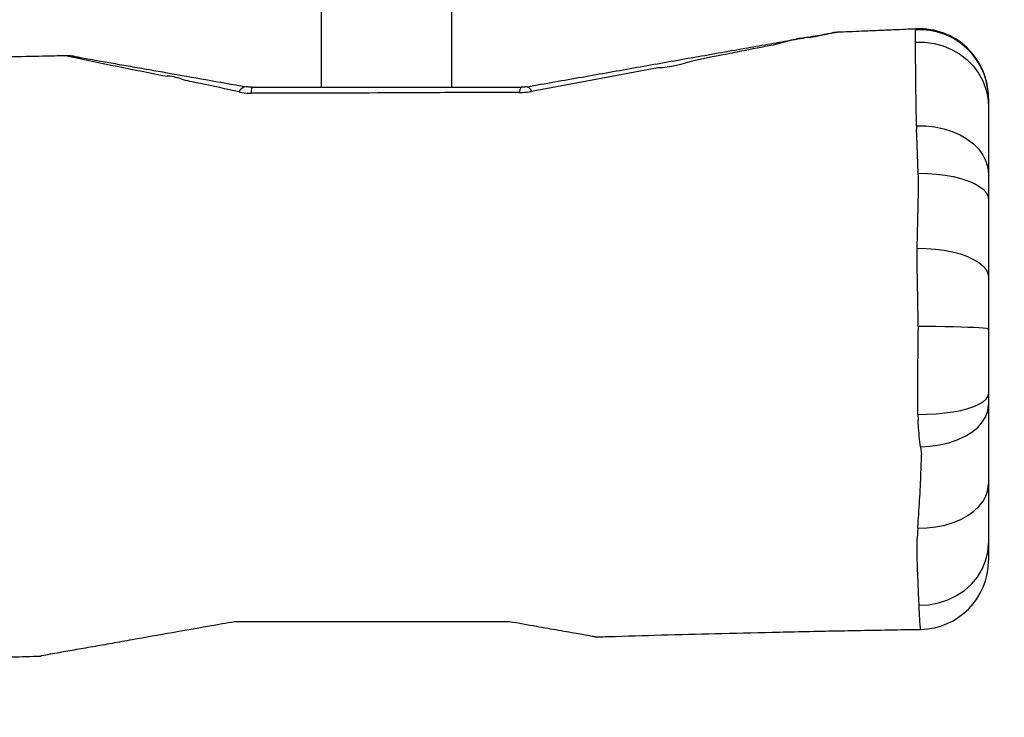
# Model space of a CAD drawing. Units: inches. Extents: x 3999 to 5703, y -3449 to -2925.
# Drawn here: x 5182 to 5211, y -3295 to -3275 of the extents above; entities that cross this region are included whole.
import ezdxf

# ---------------------------------------------------------------- set-up
doc = ezdxf.new("R2010")
doc.units = ezdxf.units.IN
doc.header["$MEASUREMENT"] = 0
doc.layers.add('VP-EQ', color=7, linetype='Continuous', true_color=0x8a3492, plot=False)
doc.styles.get("Standard").update_dxf_attribs({"font": 'arial.ttf'})
doc.dimstyles.get("Standard").update_dxf_attribs({"dimtxt": 14, "dimasz": 20, "dimexe": 20, "dimexo": 50, "dimgap": 20, "dimtad": 0, "dimdec": 0, "dimzin": 0, "dimdsep": 46, "dimtxsty": 'Standard', "dimcen": -0.09, "dimadec": 0, "dimazin": 0, "dimtfac": 1, "dimtdec": 4, "dimtofl": 0, "dimtmove": 0, "dimatfit": 3, "dimfxl": 70, "dimfxlon": 1, "dimtolj": 1, "dimtzin": 0, "dimarcsym": 0})

# ---------------------------------------------------------------- blocks, each defined once
blk = doc.blocks.new('*D212')
at = {"layer": 'Defpoints', "color": 0}
for p in [(5193.276, -3254.182), (5058.133, -3294.188), (5615.185, -3294.188)]:
    blk.add_point(p, dxfattribs=at)
at = {"layer": 'VP-EQ', "color": 0, "lineweight": -2}
for p, q in [((5615.185, -3234.182), (5615.185, -3214.182)), ((5545.185, -3254.182), (5635.185, -3254.182)), ((5545.185, -3294.188), (5635.185, -3294.188)), ((5615.185, -3294.188), (5615.185, -3334.188)), ((5615.185, -3314.188), (5615.185, -3334.188))]:
    blk.add_line(p, q, dxfattribs=at)
at = {"layer": 'VP-EQ', "color": 0}
for points in [[(5611.852, -3234.182), (5618.519, -3234.182), (5615.185, -3254.182)], [(5618.519, -3314.188), (5611.852, -3314.188), (5615.185, -3294.188)]]:
    blk.add_solid(points, dxfattribs=at)
at = {"layer": 'VP-EQ', "color": 0, "insert": (5615.185, -3364.177), "char_height": 14, "attachment_point": 5, "rotation": 90}
blk.add_mtext('\\A1;50', dxfattribs=at)
blk = doc.blocks.new('*D213')
at = {"layer": 'Defpoints', "color": 0}
for p in [(5368.035, -2991.095), (5368.035, -3264.097), (4515.119, -3283.533)]:
    blk.add_point(p, dxfattribs=at)
at = {"layer": 'VP-EQ', "color": 0, "lineweight": -2}
for p, q in [((4515.119, -3061.095), (4515.119, -2971.095)), ((5368.035, -3061.095), (5368.035, -2971.095)), ((4535.119, -2991.095), (4903.918, -2991.095)), ((5348.035, -2991.095), (4974.774, -2991.095))]:
    blk.add_line(p, q, dxfattribs=at)
at = {"layer": 'VP-EQ', "color": 0}
for points in [[(4535.119, -2987.762), (4535.119, -2994.428), (4515.119, -2991.095)], [(5348.035, -2994.428), (5348.035, -2987.762), (5368.035, -2991.095)]]:
    blk.add_solid(points, dxfattribs=at)
at = {"layer": 'VP-EQ', "color": 0, "insert": (4939.346, -2991.095), "char_height": 14, "attachment_point": 5}
blk.add_mtext('\\A1;860', dxfattribs=at)
blk = doc.blocks.new('*D215')
at = {"layer": 'Defpoints', "color": 0}
for p in [(4941.577, -3099.433), (4941.577, -3449.192), (5683.435, -3449.192)]:
    blk.add_point(p, dxfattribs=at)
at = {"layer": 'VP-EQ', "color": 0, "lineweight": -2}
for p, q in [((5613.435, -3099.433), (5703.435, -3099.433)), ((5683.435, -3119.433), (5683.435, -3243.362)), ((5683.435, -3429.192), (5683.435, -3314.19)), ((5613.435, -3449.192), (5703.435, -3449.192))]:
    blk.add_line(p, q, dxfattribs=at)
at = {"layer": 'VP-EQ', "color": 0}
for points in [[(5686.769, -3119.433), (5680.102, -3119.433), (5683.435, -3099.433)], [(5680.102, -3429.192), (5686.769, -3429.192), (5683.435, -3449.192)]]:
    blk.add_solid(points, dxfattribs=at)
at = {"layer": 'VP-EQ', "color": 0, "insert": (5683.435, -3278.776), "char_height": 14, "attachment_point": 5, "rotation": 90}
blk.add_mtext('\\A1;350', dxfattribs=at)
blk = doc.blocks.new('RB1218_')
at = {"layer": 'VP-EQ', "color": 0, "linetype": 'Continuous', "lineweight": 25}
for p, q in [((5291.607, -2696.405), (5291.607, -2699.857)), ((5295.407, -2699.857), (5295.407, -2696.292)), ((5308.894, -2698.188), (5308.915, -2698.166)), ((5306.609, -2698.261), (5306.604, -2698.262)), ((5308.894, -2698.188), (5308.89, -2698.206)), ((5284.225, -2698.945), (5284.223, -2698.945)), ((5308.915, -2700.976), (5308.917, -2701.075)), ((5308.964, -2706.801), (5308.965, -2706.927)), ((5308.958, -2709.363), (5308.96, -2709.522)), ((5309.029, -2710.303), (5309.058, -2710.526)), ((5308.955, -2712.669), (5308.934, -2712.972)), ((5309.037, -2715.609), (5309.037, -2715.61))]:
    blk.add_line(p, q, dxfattribs=at)
at = {"layer": 'VP-EQ', "color": 0, "linetype": 'Continuous', "lineweight": 25, "flags": 128}
for points in [[(5306.604, -2698.262), (5306.595, -2698.264), (5306.546, -2698.274), (5306.468, -2698.29), (5306.236, -2698.335), (5305.958, -2698.389), (5305.84, -2698.411), (5305.84, -2698.411), (5305.84, -2698.411)], [(5308.888, -2698.547), (5308.884, -2698.358), (5308.886, -2698.234), (5308.89, -2698.206), (5308.89, -2698.206)], [(5308.888, -2698.547), (5309.159, -2698.549), (5309.428, -2698.585), (5309.689, -2698.655), (5309.937, -2698.758), (5310.168, -2698.891), (5310.378, -2699.052), (5310.563, -2699.238), (5310.719, -2699.446), (5310.843, -2699.671), (5310.933, -2699.91), (5310.988, -2700.159), (5311.007, -2700.412)], [(5308.915, -2700.976), (5308.905, -2700.324), (5308.898, -2699.825), (5308.892, -2699.377), (5308.888, -2698.972), (5308.889, -2698.621), (5308.889, -2698.621)], [(5301.397, -2699.295), (5301.397, -2699.295), (5300.211, -2699.515), (5297.719, -2699.978)], [(5297.593, -2699.842), (5297.606, -2699.842), (5297.621, -2699.847), (5297.636, -2699.857), (5297.651, -2699.872), (5297.668, -2699.891), (5297.684, -2699.916), (5297.701, -2699.945), (5297.719, -2699.978)], [(5308.915, -2700.976), (5309.184, -2700.98), (5309.45, -2701.009), (5309.708, -2701.064), (5309.953, -2701.142), (5310.182, -2701.243), (5310.388, -2701.365), (5310.57, -2701.505), (5310.723, -2701.661), (5310.846, -2701.83), (5310.935, -2702.01), (5310.989, -2702.196), (5311.007, -2702.385)], [(5308.966, -2702.358), (5308.947, -2701.798), (5308.926, -2701.276), (5308.917, -2701.075), (5308.917, -2701.075)], [(5308.966, -2702.358), (5309.231, -2702.363), (5309.492, -2702.381), (5309.744, -2702.412), (5309.983, -2702.455), (5310.206, -2702.509), (5310.407, -2702.575), (5310.583, -2702.649), (5310.732, -2702.732), (5310.851, -2702.822), (5310.937, -2702.917), (5310.989, -2703.015), (5311.007, -2703.115)], [(5308.934, -2704.538), (5308.955, -2703.712), (5308.969, -2702.873), (5308.972, -2702.506), (5308.972, -2702.506)], [(5308.934, -2704.538), (5309.201, -2704.542), (5309.465, -2704.56), (5309.721, -2704.593), (5309.964, -2704.641), (5310.19, -2704.701), (5310.395, -2704.774), (5310.575, -2704.858), (5310.727, -2704.951), (5310.848, -2705.051), (5310.936, -2705.158), (5310.989, -2705.269), (5311.007, -2705.381)], [(5308.958, -2709.363), (5308.956, -2709.089), (5308.955, -2708.563), (5308.957, -2708.029), (5308.96, -2707.48), (5308.965, -2706.927), (5308.965, -2706.927)], [(5308.964, -2706.801), (5309.229, -2706.802), (5309.49, -2706.804), (5309.742, -2706.807), (5309.982, -2706.812), (5310.204, -2706.818), (5310.406, -2706.825), (5310.583, -2706.833), (5310.732, -2706.842), (5310.851, -2706.852), (5310.937, -2706.862), (5310.989, -2706.873), (5311.007, -2706.884)], [(5308.958, -2709.363), (5309.223, -2709.36), (5309.485, -2709.346), (5309.738, -2709.322), (5309.979, -2709.288), (5310.202, -2709.246), (5310.404, -2709.194), (5310.581, -2709.136), (5310.731, -2709.07), (5310.85, -2709), (5310.937, -2708.925), (5310.989, -2708.848), (5311.007, -2708.769)], [(5309.029, -2710.303), (5309.311, -2710.289), (5309.588, -2710.25), (5309.852, -2710.189), (5310.1, -2710.105), (5310.326, -2710.001), (5310.525, -2709.879), (5310.694, -2709.741), (5310.829, -2709.59), (5310.927, -2709.428), (5310.987, -2709.26), (5311.007, -2709.089)], [(5308.955, -2712.669), (5309.22, -2712.662), (5309.482, -2712.632), (5309.736, -2712.581), (5309.977, -2712.508), (5310.2, -2712.415), (5310.403, -2712.304), (5310.58, -2712.177), (5310.73, -2712.036), (5310.85, -2711.883), (5310.936, -2711.721), (5310.989, -2711.554), (5311.007, -2711.383)], [(5308.989, -2714.909), (5308.974, -2714.564), (5308.962, -2714.229), (5308.949, -2713.853), (5308.939, -2713.429), (5308.934, -2712.972), (5308.934, -2712.972)], [(5308.989, -2714.909), (5309.275, -2714.893), (5309.556, -2714.84), (5309.826, -2714.752), (5310.078, -2714.63), (5310.309, -2714.477), (5310.513, -2714.295), (5310.686, -2714.09), (5310.824, -2713.864), (5310.925, -2713.623), (5310.986, -2713.371), (5311.007, -2713.114)]]:
    blk.add_lwpolyline(points, dxfattribs=at)
at = {"layer": 'VP-EQ', "color": 0, "linetype": 'Continuous', "lineweight": 25}
for centre, radius, start, end in [((5309.007, -2700.161), 2, 359.9848, 92.7014), ((5306.651, -2699.269), 1.009, 92.4003, 99.9852), ((5309.01, -2700.181), 1.996, 0.1244, 93.3536), ((5284.237, -2699.942), 0.999, 79.9912, 90.7633), ((5314.951, -2555.425), 146.773, 257.91624, 259.07349), ((5289.447, -2700.084), 0.244, 96.2922, 158.516), ((5290.01, -2700.011), 0.443, 159.6186, 182.6249), ((5297.604, -2699.998), 0.233, 142.6664, 183.0054), ((5309.007, -2713.61), 2, 270.8603, 0.0068)]:
    blk.add_arc(centre, radius, start, end, dxfattribs=at)
for points, knots in [([(5284.225, -2698.942), (5284.027, -2698.947), (5283.177, -2698.965), (5281.705, -2698.992), (5279.84, -2699.024), (5278.022, -2699.051), (5276.258, -2699.073), (5274.551, -2699.09), (5272.945, -2699.102), (5271.439, -2699.11), (5270.206, -2699.114), (5269.238, -2699.115), (5268.534, -2699.115), (5267.918, -2699.114), (5267.398, -2699.113), (5266.974, -2699.112), (5266.636, -2699.11), (5266.326, -2699.109), (5265.984, -2699.107), (5265.562, -2699.105), (5265.056, -2699.102), (5264.218, -2699.096), (5263.043, -2699.085), (5261.525, -2699.066), (5259.911, -2699.041), (5258.188, -2699.009), (5256.353, -2698.969), (5254.407, -2698.92), (5252.375, -2698.864), (5250.274, -2698.802), (5248.124, -2698.736), (5245.931, -2698.666), (5243.182, -2698.578), (5239.853, -2698.473), (5235.917, -2698.359), (5232.788, -2698.283), (5230.503, -2698.238), (5229.096, -2698.214), (5227.676, -2698.193), (5226.243, -2698.177), (5224.815, -2698.165), (5223.422, -2698.158), (5222.029, -2698.156), (5220.657, -2698.159), (5219.315, -2698.168), (5218.079, -2698.18), (5216.949, -2698.196), (5215.926, -2698.214), (5215.023, -2698.233), (5214.237, -2698.252), (5213.564, -2698.27), (5212.985, -2698.288), (5212.489, -2698.304), (5212.139, -2698.316), (5211.904, -2698.324), (5211.746, -2698.329), (5211.541, -2698.335), (5211.266, -2698.343), (5210.914, -2698.353), (5210.477, -2698.366), (5209.994, -2698.379), (5209.533, -2698.398), (5209.142, -2698.421), (5208.857, -2698.424), (5208.647, -2698.412), (5208.489, -2698.385), (5208.391, -2698.351), (5208.304, -2698.316), (5208.221, -2698.295), (5208.141, -2698.291), (5208.069, -2698.292), (5208.008, -2698.294), (5207.946, -2698.296), (5207.869, -2698.297), (5207.775, -2698.297), (5207.591, -2698.298), (5207.295, -2698.3), (5206.865, -2698.303), (5206.359, -2698.307), (5205.794, -2698.313), (5205.183, -2698.321), (5204.529, -2698.33), (5203.831, -2698.341), (5202.999, -2698.356), (5202.022, -2698.377), (5200.888, -2698.404), (5199.677, -2698.437), (5198.389, -2698.477), (5197.045, -2698.522), (5195.446, -2698.581), (5193.66, -2698.653), (5191.733, -2698.737), (5190.031, -2698.816), (5188.54, -2698.888), (5187.247, -2698.953), (5186.19, -2699.007), (5185.366, -2699.05), (5184.774, -2699.08), (5184.265, -2699.107), (5183.843, -2699.129), (5183.51, -2699.147), (5183.224, -2699.162), (5182.929, -2699.178), (5182.569, -2699.197), (5182.126, -2699.221), (5181.6, -2699.249), (5180.95, -2699.284), (5180.185, -2699.325), (5179.327, -2699.371), (5178.442, -2699.419), (5177.543, -2699.467), (5176.631, -2699.515), (5175.276, -2699.587), (5173.456, -2699.682), (5171.025, -2699.805), (5168.39, -2699.931), (5165.573, -2700.056), (5162.726, -2700.169), (5159.874, -2700.266), (5157.023, -2700.347), (5154.171, -2700.411), (5151.922, -2700.451), (5150.293, -2700.473), (5149.317, -2700.485), (5148.422, -2700.494), (5147.621, -2700.502), (5146.916, -2700.507), (5146.357, -2700.511), (5145.929, -2700.513), (5145.614, -2700.515), (5145.342, -2700.516), (5145.103, -2700.517), (5144.849, -2700.518), (5144.528, -2700.519), (5144.107, -2700.52), (5143.59, -2700.521), (5142.991, -2700.519), (5142.343, -2700.516), (5141.712, -2700.509), (5141.134, -2700.499), (5140.671, -2700.489), (5140.319, -2700.482), (5140.053, -2700.478), (5139.773, -2700.474), (5139.414, -2700.468), (5138.998, -2700.46), (5138.538, -2700.452), (5138.063, -2700.444), (5137.29, -2700.431), (5136.223, -2700.412), (5134.857, -2700.379), (5133.456, -2700.334), (5132.05, -2700.283), (5130.675, -2700.231), (5129.59, -2700.187), (5128.789, -2700.153), (5128.251, -2700.13), (5127.732, -2700.108), (5127.263, -2700.087), (5126.881, -2700.07), (5126.618, -2700.058), (5126.449, -2700.05), (5126.321, -2700.045), (5126.18, -2700.038), (5126.003, -2700.03), (5125.725, -2700.017), (5125.321, -2699.999), (5124.77, -2699.973), (5124.114, -2699.943), (5123.371, -2699.909), (5122.566, -2699.871), (5121.55, -2699.824), (5120.311, -2699.767), (5118.836, -2699.7), (5117.238, -2699.63), (5115.515, -2699.557), (5113.662, -2699.483), (5111.715, -2699.411), (5109.673, -2699.343), (5107.82, -2699.287), (5106.175, -2699.243), (5104.756, -2699.208), (5103.302, -2699.175), (5101.851, -2699.146), (5100.451, -2699.12), (5099.146, -2699.099), (5097.949, -2699.081), (5096.845, -2699.066), (5095.836, -2699.054), (5094.927, -2699.044), (5094.136, -2699.035), (5093.463, -2699.029), (5092.908, -2699.024), (5092.515, -2699.021), (5092.257, -2699.019), (5092.105, -2699.018), (5091.987, -2699.017), (5091.899, -2699.016), (5091.805, -2699.015), (5091.66, -2699.014), (5091.429, -2699.013), (5090.881, -2699.009), (5090.004, -2699.003), (5088.97, -2698.997), (5088.12, -2698.993), (5087.679, -2698.991), (5087.502, -2698.99)], [0, 0, 0, 0, 0.002996, 0.01282, 0.022204, 0.031147, 0.04024, 0.048828, 0.05691, 0.064486, 0.071557, 0.075514, 0.079096, 0.082194, 0.084811, 0.086944, 0.088594, 0.089918, 0.091625, 0.093753, 0.096303, 0.099262, 0.106412, 0.114048, 0.122169, 0.130777, 0.140062, 0.149853, 0.160144, 0.170742, 0.181558, 0.192592, 0.203844, 0.223038, 0.242833, 0.263226, 0.270229, 0.277298, 0.284436, 0.291642, 0.298912, 0.305969, 0.312633, 0.319912, 0.326658, 0.33287, 0.338548, 0.343693, 0.348305, 0.352165, 0.35555, 0.358462, 0.3609, 0.363052, 0.363743, 0.364442, 0.365439, 0.366829, 0.368614, 0.370793, 0.373462, 0.376023, 0.378631, 0.38142, 0.38364, 0.385947, 0.388318, 0.38994, 0.391191, 0.392124, 0.392677, 0.393129, 0.393502, 0.39382, 0.394321, 0.394908, 0.396604, 0.398776, 0.401383, 0.404233, 0.407301, 0.410589, 0.414095, 0.417821, 0.423129, 0.428826, 0.434913, 0.44139, 0.448257, 0.455175, 0.465516, 0.475206, 0.484246, 0.491196, 0.497705, 0.503773, 0.507138, 0.510151, 0.512713, 0.514822, 0.516508, 0.517747, 0.519142, 0.520955, 0.523184, 0.52583, 0.528893, 0.532992, 0.537383, 0.54184, 0.546361, 0.550948, 0.5556, 0.566823, 0.578407, 0.592293, 0.606585, 0.620924, 0.635267, 0.649618, 0.663977, 0.678345, 0.683603, 0.688591, 0.693102, 0.697137, 0.700694, 0.703774, 0.705579, 0.707167, 0.708539, 0.709693, 0.710778, 0.712379, 0.71454, 0.717123, 0.720163, 0.723595, 0.726949, 0.729768, 0.732468, 0.734178, 0.735274, 0.736572, 0.738375, 0.740701, 0.742897, 0.745397, 0.74797, 0.754701, 0.761571, 0.768604, 0.77581, 0.782812, 0.789428, 0.792216, 0.79493, 0.797568, 0.800066, 0.802016, 0.803348, 0.804039, 0.804569, 0.805278, 0.806165, 0.807232, 0.809483, 0.812263, 0.815571, 0.819396, 0.823486, 0.827743, 0.834771, 0.842212, 0.850065, 0.858935, 0.868275, 0.878086, 0.888366, 0.899115, 0.906071, 0.91321, 0.920532, 0.928001, 0.935098, 0.941654, 0.947671, 0.953148, 0.958307, 0.962874, 0.966849, 0.970231, 0.973022, 0.97522, 0.976152, 0.976915, 0.977509, 0.977933, 0.978237, 0.978924, 0.980128, 0.981718, 0.987195, 0.993345, 0.997325, 1, 1, 1, 1]), ([(5308.915, -2698.163), (5308.9, -2698.164), (5308.798, -2698.168), (5308.572, -2698.179), (5308.215, -2698.194), (5307.787, -2698.213), (5307.243, -2698.236), (5306.844, -2698.251), (5306.604, -2698.261)], [0, 0, 0, 0, 0.018773, 0.132581, 0.293661, 0.482582, 0.687618, 1, 1, 1, 1]), ([(5297.593, -2699.842), (5298.126, -2699.748), (5299.192, -2699.56), (5300.787, -2699.278), (5302.369, -2698.999), (5303.637, -2698.776), (5304.591, -2698.608), (5305.237, -2698.494), (5305.742, -2698.405), (5306.11, -2698.34), (5306.302, -2698.306), (5306.415, -2698.286), (5306.469, -2698.277), (5306.473, -2698.276), (5306.475, -2698.275)], [0, 0, 0, 0, 0.167912, 0.335933, 0.50373, 0.671335, 0.744736, 0.818196, 0.891329, 0.926702, 0.961924, 0.975592, 0.989172, 1, 1, 1, 1]), ([(5305.84, -2698.411), (5305.84, -2698.411), (5305.491, -2698.411), (5305.005, -2698.601), (5304.174, -2698.735), (5303.337, -2698.916), (5302.445, -2699.056), (5301.769, -2699.295), (5301.397, -2699.295), (5301.397, -2699.295)], [0, 0, 0, 0, 0.000002, 0.212467, 0.424804, 0.547423, 0.773687, 0.999998, 1, 1, 1, 1]), ([(5308.889, -2698.621), (5308.889, -2698.621), (5308.889, -2698.621), (5308.888, -2698.584), (5308.888, -2698.547)], [0, 0, 0, 0, 0.000119, 1, 1, 1, 1]), ([(5284.417, -2698.959), (5284.419, -2698.96), (5284.422, -2698.96), (5284.494, -2698.973), (5284.617, -2698.994), (5284.817, -2699.03), (5285.139, -2699.087), (5285.555, -2699.16), (5286.06, -2699.249), (5286.59, -2699.342), (5287.316, -2699.47), (5288.253, -2699.636), (5289.03, -2699.773), (5289.421, -2699.842)], [0, 0, 0, 0, 0.034173, 0.067293, 0.101324, 0.162565, 0.22526, 0.320445, 0.41575, 0.513282, 0.610842, 0.804703, 1, 1, 1, 1]), ([(5289.22, -2699.995), (5288.846, -2699.909), (5288.304, -2699.784), (5287.592, -2699.657), (5287.315, -2699.536), (5287.13, -2699.536), (5287.13, -2699.536)], [0, 0, 0, 0, 0.527999, 0.763716, 0.999995, 1, 1, 1, 1]), ([(5289.594, -2699.857), (5289.552, -2699.855), (5289.49, -2699.853), (5289.437, -2699.844), (5289.421, -2699.842)], [0, 0, 0, 0, 0.696128, 1, 1, 1, 1]), ([(5289.594, -2699.857), (5290.906, -2699.857), (5293.518, -2699.857), (5296.123, -2699.857), (5297.419, -2699.857)], [0, 0, 0, 0, 0.502431, 1, 1, 1, 1]), ([(5297.593, -2699.842), (5297.559, -2699.847), (5297.503, -2699.855), (5297.443, -2699.856), (5297.419, -2699.857)], [0, 0, 0, 0, 0.594535, 1, 1, 1, 1]), ([(5289.22, -2699.995), (5289.32, -2700.011), (5289.434, -2700.03), (5289.553, -2700.031), (5289.567, -2700.031)], [0, 0, 0, 0, 0.879511, 1, 1, 1, 1]), ([(5297.372, -2700.01), (5296.726, -2700.011), (5295.434, -2700.012), (5292.832, -2700.029), (5290.876, -2700.031), (5289.567, -2700.031)], [0, 0, 0, 0, 0.248711, 0.497481, 1, 1, 1, 1]), ([(5297.372, -2700.01), (5297.472, -2700.006), (5297.589, -2700.001), (5297.702, -2699.981), (5297.719, -2699.978)], [0, 0, 0, 0, 0.8481586, 1, 1, 1, 1]), ([(5311.007, -2700.177), (5311.007, -2700.197), (5311.007, -2700.238), (5311.007, -2700.354), (5311.007, -2700.412)], [0, 0, 0, 0, 0.495432, 1, 1, 1, 1]), ([(5311.007, -2700.412), (5311.007, -2700.502), (5311.007, -2700.681), (5311.007, -2701.023), (5311.007, -2701.408), (5311.007, -2701.858), (5311.007, -2702.204), (5311.007, -2702.385)], [0, 0, 0, 0, 0.192925, 0.385977, 0.584363, 0.782733, 1, 1, 1, 1]), ([(5308.972, -2702.506), (5308.972, -2702.506), (5308.972, -2702.453), (5308.969, -2702.406), (5308.966, -2702.358)], [0, 0, 0, 0, 0.0003001, 1, 1, 1, 1]), ([(5311.007, -2702.385), (5311.007, -2702.491), (5311.007, -2702.706), (5311.007, -2702.977), (5311.007, -2703.115)], [0, 0, 0, 0, 0.489857, 1, 1, 1, 1]), ([(5311.007, -2703.115), (5311.007, -2703.305), (5311.007, -2703.686), (5311.007, -2704.451), (5311.007, -2705.009), (5311.007, -2705.381)], [0, 0, 0, 0, 0.249987, 0.4999989, 1, 1, 1, 1]), ([(5308.93, -2704.687), (5308.93, -2704.687), (5308.93, -2704.632), (5308.932, -2704.585), (5308.934, -2704.538)], [0, 0, 0, 0, 0.0002903, 1, 1, 1, 1]), ([(5308.964, -2706.801), (5308.963, -2706.675), (5308.958, -2706.291), (5308.946, -2705.607), (5308.936, -2705.191), (5308.93, -2704.687), (5308.93, -2704.687), (5308.93, -2704.687)], [0, 0, 0, 0, 0.175026, 0.529316, 0.883718, 0.999989, 1, 1, 1, 1]), ([(5311.007, -2705.381), (5311.007, -2705.498), (5311.007, -2705.731), (5311.007, -2706.098), (5311.007, -2706.485), (5311.007, -2706.751), (5311.007, -2706.884)], [0, 0, 0, 0, 0.245723, 0.491039, 0.745581, 1, 1, 1, 1]), ([(5311.007, -2706.884), (5311.007, -2707.023), (5311.007, -2707.301), (5311.007, -2707.862), (5311.007, -2708.353), (5311.007, -2708.698), (5311.007, -2708.769)], [0, 0, 0, 0, 0.2179506, 0.4360381, 0.8829923, 1, 1, 1, 1]), ([(5311.007, -2708.769), (5311.007, -2708.825), (5311.007, -2708.939), (5311.007, -2709.038), (5311.007, -2709.089)], [0, 0, 0, 0, 0.494004, 1, 1, 1, 1]), ([(5311.007, -2709.089), (5311.007, -2709.158), (5311.007, -2709.297), (5311.007, -2709.706), (5311.007, -2710.324), (5311.007, -2710.957), (5311.007, -2711.313), (5311.007, -2711.383)], [0, 0, 0, 0, 0.0914133, 0.1829422, 0.5471232, 0.9115123, 1, 1, 1, 1]), ([(5309.029, -2710.303), (5309.019, -2710.213), (5308.994, -2710.007), (5308.96, -2709.522), (5308.96, -2709.522), (5308.96, -2709.522)], [0, 0, 0, 0, 0.433376, 0.999973, 1, 1, 1, 1]), ([(5308.955, -2712.669), (5308.959, -2712.602), (5308.981, -2712.262), (5309.021, -2711.677), (5309.05, -2710.971), (5309.058, -2710.685), (5309.058, -2710.526), (5309.058, -2710.526)], [0, 0, 0, 0, 0.0901765, 0.462477, 0.8347755, 0.9999835, 1, 1, 1, 1]), ([(5311.007, -2711.383), (5311.007, -2711.522), (5311.007, -2711.798), (5311.007, -2712.2), (5311.007, -2712.557), (5311.007, -2712.869), (5311.007, -2713.035), (5311.007, -2713.114)], [0, 0, 0, 0, 0.200435, 0.400591, 0.605483, 0.810341, 1, 1, 1, 1]), ([(5311.007, -2713.114), (5311.007, -2713.179), (5311.007, -2713.309), (5311.007, -2713.484), (5311.007, -2713.59), (5311.007, -2713.605), (5311.007, -2713.61)], [0, 0, 0, 0, 0.218159, 0.43832, 0.809047, 1, 1, 1, 1]), ([(5309.037, -2715.61), (5309.037, -2715.61), (5309.036, -2715.616), (5309.031, -2715.585), (5309.024, -2715.512), (5309.014, -2715.377), (5309.002, -2715.185), (5308.993, -2715.002), (5308.989, -2714.909)], [0, 0, 0, 0, 0.003261, 0.187709, 0.377592, 0.567472, 0.782717, 1, 1, 1, 1]), ([(5084.282, -2716.481), (5084.313, -2716.481), (5085.394, -2716.486), (5087.484, -2716.494), (5090.513, -2716.505), (5093.418, -2716.515), (5096.2, -2716.523), (5098.859, -2716.531), (5101.395, -2716.538), (5103.808, -2716.545), (5106.098, -2716.552), (5108.265, -2716.559), (5110.299, -2716.567), (5112.2, -2716.574), (5113.97, -2716.583), (5115.622, -2716.592), (5117.139, -2716.601), (5118.525, -2716.611), (5119.782, -2716.621), (5120.928, -2716.63), (5121.954, -2716.64), (5122.851, -2716.649), (5123.591, -2716.657), (5124.183, -2716.664), (5124.637, -2716.67), (5124.942, -2716.674), (5125.126, -2716.676), (5125.218, -2716.677), (5125.295, -2716.678), (5125.365, -2716.679), (5125.461, -2716.68), (5125.621, -2716.683), (5125.873, -2716.686), (5126.221, -2716.691), (5126.656, -2716.697), (5127.149, -2716.704), (5127.669, -2716.713), (5128.188, -2716.721), (5128.706, -2716.73), (5129.583, -2716.746), (5130.814, -2716.771), (5132.517, -2716.809), (5134.372, -2716.855), (5136.428, -2716.911), (5138.05, -2716.959), (5139.193, -2716.994), (5139.791, -2717.013), (5140.334, -2717.03), (5140.801, -2717.044), (5141.191, -2717.057), (5141.5, -2717.067), (5141.732, -2717.074), (5141.905, -2717.08), (5142.077, -2717.085), (5142.298, -2717.093), (5142.645, -2717.104), (5143.108, -2717.119), (5143.655, -2717.137), (5144.215, -2717.155), (5144.768, -2717.173), (5145.314, -2717.191), (5145.853, -2717.209), (5146.522, -2717.231), (5147.34, -2717.257), (5148.338, -2717.289), (5149.412, -2717.321), (5150.574, -2717.355), (5151.816, -2717.389), (5153.136, -2717.422), (5154.534, -2717.452), (5156.017, -2717.478), (5157.389, -2717.496), (5158.586, -2717.506), (5159.546, -2717.51), (5160.4, -2717.51), (5161.144, -2717.507), (5161.779, -2717.503), (5162.251, -2717.499), (5162.586, -2717.495), (5162.806, -2717.492), (5162.988, -2717.49), (5163.132, -2717.488), (5163.242, -2717.486), (5163.349, -2717.485), (5163.494, -2717.482), (5163.734, -2717.478), (5164.07, -2717.472), (5164.49, -2717.464), (5164.957, -2717.454), (5165.464, -2717.442), (5166.01, -2717.428), (5166.634, -2717.41), (5167.341, -2717.388), (5168.13, -2717.36), (5168.933, -2717.33), (5169.751, -2717.296), (5170.542, -2717.261), (5171.291, -2717.225), (5171.947, -2717.193), (5172.513, -2717.163), (5173.013, -2717.136), (5173.548, -2717.106), (5174.146, -2717.072), (5174.851, -2717.03), (5175.634, -2716.981), (5176.55, -2716.922), (5177.604, -2716.851), (5178.802, -2716.767), (5180.235, -2716.663), (5181.835, -2716.542), (5183.54, -2716.411), (5184.832, -2716.31), (5185.733, -2716.241), (5186.261, -2716.2), (5186.781, -2716.161), (5187.285, -2716.123), (5187.744, -2716.089), (5188.127, -2716.062), (5188.433, -2716.04), (5188.732, -2716.019), (5189.093, -2715.994), (5189.548, -2715.964), (5190.052, -2715.933), (5190.56, -2715.906), (5191.042, -2715.885), (5191.553, -2715.867), (5192.082, -2715.856), (5192.625, -2715.846), (5193.131, -2715.837), (5193.747, -2715.826), (5194.518, -2715.812), (5195.484, -2715.797), (5196.544, -2715.781), (5197.606, -2715.765), (5198.659, -2715.749), (5199.683, -2715.734), (5200.718, -2715.719), (5201.817, -2715.703), (5202.925, -2715.687), (5204.015, -2715.671), (5204.833, -2715.658), (5205.407, -2715.649), (5205.764, -2715.644), (5206.07, -2715.639), (5206.33, -2715.635), (5206.634, -2715.63), (5207.045, -2715.624), (5207.612, -2715.615), (5208.282, -2715.604), (5209.027, -2715.592), (5209.905, -2715.577), (5210.917, -2715.559), (5212.07, -2715.539), (5213.318, -2715.516), (5214.663, -2715.491), (5216.081, -2715.463), (5217.499, -2715.436), (5218.875, -2715.409), (5220.294, -2715.382), (5221.744, -2715.354), (5223.214, -2715.328), (5224.608, -2715.306), (5226.31, -2715.284), (5227.712, -2715.275), (5228.824, -2715.274), (5229.27, -2715.274), (5229.659, -2715.275), (5229.961, -2715.276), (5230.182, -2715.278), (5230.373, -2715.279), (5230.596, -2715.28), (5230.897, -2715.283), (5231.284, -2715.287), (5231.753, -2715.292), (5232.422, -2715.302), (5233.24, -2715.317), (5234.158, -2715.339), (5235.023, -2715.362), (5235.836, -2715.387), (5236.639, -2715.415), (5237.469, -2715.445), (5238.378, -2715.482), (5239.27, -2715.52), (5240.131, -2715.56), (5240.946, -2715.598), (5241.8, -2715.64), (5242.648, -2715.683), (5243.431, -2715.724), (5244.103, -2715.759), (5244.643, -2715.787), (5245.058, -2715.809), (5245.36, -2715.825), (5245.593, -2715.837), (5245.789, -2715.847), (5245.98, -2715.858), (5246.305, -2715.875), (5246.805, -2715.901), (5247.514, -2715.939), (5248.335, -2715.983), (5249.269, -2716.032), (5250.311, -2716.086), (5251.464, -2716.145), (5252.733, -2716.209), (5254.128, -2716.277), (5255.659, -2716.349), (5257.33, -2716.421), (5259.14, -2716.491), (5261.081, -2716.555), (5263.154, -2716.607), (5265.187, -2716.642), (5267.164, -2716.661), (5269.057, -2716.667), (5270.967, -2716.661), (5272.842, -2716.643), (5274.792, -2716.614), (5276.799, -2716.574), (5278.845, -2716.522), (5280.763, -2716.468), (5282.285, -2716.422), (5283.167, -2716.394), (5283.452, -2716.385)], [0, 0, 0, 0, 0.000463, 0.016244, 0.03141, 0.045961, 0.059898, 0.073223, 0.085937, 0.098041, 0.109534, 0.120417, 0.130691, 0.140188, 0.149096, 0.157412, 0.165137, 0.172022, 0.178356, 0.184136, 0.189333, 0.193856, 0.197697, 0.200514, 0.202802, 0.204562, 0.205109, 0.205575, 0.205959, 0.206261, 0.206632, 0.207402, 0.208676, 0.210418, 0.212628, 0.21522, 0.217838, 0.220444, 0.223037, 0.225617, 0.233647, 0.241553, 0.251246, 0.261559, 0.27249, 0.275662, 0.278761, 0.281488, 0.28383, 0.285787, 0.287359, 0.288487, 0.289274, 0.289962, 0.291067, 0.292602, 0.295183, 0.298022, 0.300827, 0.303598, 0.306335, 0.309039, 0.311708, 0.31639, 0.321331, 0.326712, 0.332534, 0.338796, 0.345375, 0.352379, 0.359807, 0.367661, 0.372986, 0.377813, 0.382093, 0.385825, 0.38901, 0.391646, 0.392942, 0.394047, 0.394962, 0.395685, 0.396218, 0.396614, 0.397308, 0.398393, 0.40022, 0.402366, 0.404709, 0.407251, 0.409989, 0.412926, 0.416642, 0.420633, 0.424814, 0.428731, 0.432965, 0.436731, 0.44003, 0.442859, 0.445272, 0.447575, 0.450918, 0.454284, 0.458202, 0.462716, 0.468084, 0.474107, 0.480786, 0.4897, 0.498281, 0.506517, 0.509212, 0.511867, 0.514484, 0.517061, 0.51947, 0.521401, 0.522837, 0.524076, 0.525903, 0.528369, 0.531111, 0.533722, 0.536206, 0.538563, 0.541599, 0.544388, 0.54692, 0.549327, 0.553707, 0.558548, 0.563856, 0.569636, 0.574511, 0.579682, 0.585046, 0.590098, 0.596249, 0.601731, 0.606547, 0.608586, 0.61041, 0.611949, 0.613205, 0.614336, 0.616559, 0.619417, 0.622897, 0.626692, 0.630671, 0.636157, 0.641957, 0.648071, 0.654971, 0.662225, 0.669427, 0.676329, 0.682933, 0.690768, 0.698137, 0.705042, 0.711728, 0.723708, 0.726094, 0.728442, 0.730416, 0.731953, 0.732986, 0.733744, 0.734826, 0.736336, 0.738273, 0.740636, 0.743387, 0.748339, 0.752938, 0.757185, 0.761343, 0.765158, 0.769264, 0.77382, 0.778829, 0.782684, 0.78677, 0.791087, 0.795545, 0.79952, 0.802888, 0.805649, 0.807647, 0.809134, 0.810196, 0.811161, 0.812082, 0.813068, 0.816054, 0.819607, 0.823727, 0.828415, 0.833669, 0.839403, 0.845764, 0.852759, 0.860386, 0.868803, 0.877875, 0.887603, 0.897988, 0.90903, 0.918168, 0.927715, 0.937486, 0.946903, 0.955926, 0.966838, 0.977107, 0.986732, 0.995711, 1, 1, 1, 1]), ([(5289.085, -2715.391), (5288.964, -2715.412), (5288.361, -2715.518), (5287.36, -2715.695), (5286.296, -2715.882), (5285.524, -2716.018), (5284.959, -2716.118), (5284.508, -2716.197), (5284.173, -2716.257), (5283.904, -2716.304), (5283.654, -2716.348), (5283.484, -2716.378), (5283.456, -2716.383), (5283.452, -2716.384)], [0, 0, 0, 0, 0.056527, 0.282678, 0.471939, 0.567175, 0.66237, 0.757085, 0.805361, 0.853604, 0.921829, 0.990101, 1, 1, 1, 1]), ([(5297.085, -2715.391), (5296.56, -2715.391), (5294.963, -2715.391), (5292.296, -2715.391), (5290.155, -2715.391), (5289.085, -2715.391)], [0, 0, 0, 0, 0.196808, 0.598375, 1, 1, 1, 1]), ([(5299.577, -2715.83), (5299.576, -2715.83), (5299.572, -2715.829), (5299.468, -2715.811), (5299.289, -2715.779), (5299.074, -2715.741), (5298.812, -2715.695), (5298.408, -2715.624), (5297.838, -2715.523), (5297.347, -2715.437), (5297.085, -2715.391)], [0, 0, 0, 0, 0.05906, 0.170101, 0.254846, 0.341896, 0.444788, 0.547832, 0.758974, 1, 1, 1, 1]), ([(5299.577, -2715.831), (5299.77, -2715.825), (5300.477, -2715.803), (5301.704, -2715.768), (5303.295, -2715.727), (5304.964, -2715.687), (5306.739, -2715.65), (5308.109, -2715.624), (5308.887, -2715.613), (5309.037, -2715.611)], [0, 0, 0, 0, 0.061136, 0.224084, 0.389288, 0.565716, 0.753365, 0.95223, 1, 1, 1, 1])]:
    blk.add_open_spline(points, degree=3, knots=knots, dxfattribs=at)
blk = doc.blocks.new('RB1218_2D_')
at = {"layer": 'VP-EQ', "color": 0}
blk.add_blockref('RB1218_', (-100.888, -576.68), dxfattribs=at)

msp = doc.modelspace()

# ---------------------------------------------------------------- block references
at = {"layer": 'VP-EQ', "color": 0}
msp.add_blockref('RB1218_2D_', (0, 0), dxfattribs=at)

# ---------------------------------------------------------------- dimensions: what is measured, and where the dimension line sits
dim = msp.add_linear_dim(base=(5368.035, -2991.095), p1=(4515.119, -3283.533), p2=(5368.035, -3264.097), text='860', dimstyle='Standard', dxfattribs=at)
dim.commit()
dim.dimension.update_dxf_attribs({"geometry": '*D213', "text_midpoint": (4939.346, -2991.095), "dimtype": 160})
dim = msp.add_linear_dim(base=(5683.435, -3449.192), p1=(4941.577, -3099.433), p2=(4941.577, -3449.192), angle=90, dimstyle='Standard', dxfattribs=at)
dim.commit()
dim.dimension.update_dxf_attribs({"geometry": '*D215', "text_midpoint": (5683.435, -3278.776), "dimtype": 160})
dim = msp.add_linear_dim(base=(5615.185, -3294.188), p1=(5193.276, -3254.182), p2=(5058.133, -3294.188), angle=90, text='50', dimstyle='Standard', dxfattribs=at)
dim.commit()
dim.dimension.update_dxf_attribs({"geometry": '*D212', "text_midpoint": (5615.185, -3364.177), "dimtype": 160})

doc.saveas('drawing.dxf')
